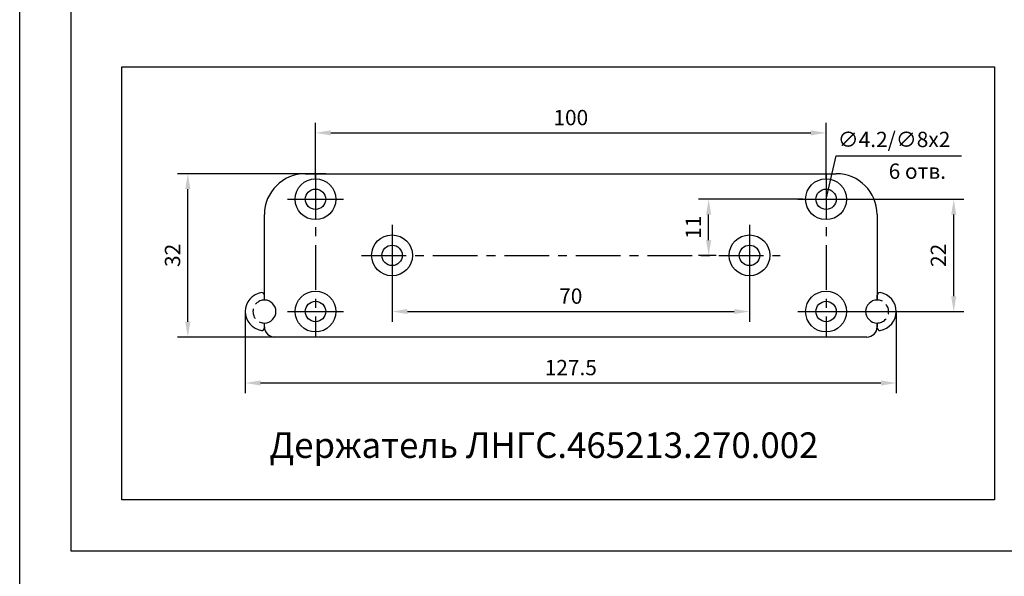
# Model space of a CAD drawing. Units: millimetres. Extents: x 96881 to 102121, y 236142 to 237971.
# Drawn here: x 96884 to 97077, y 236924 to 237033 of the extents above; entities that cross this region are included whole.
import ezdxf

# ---------------------------------------------------------------- set-up
doc = ezdxf.new("R2010")
doc.units = ezdxf.units.MM
doc.linetypes.add('CENTER', pattern=[2, 1.25, -0.25, 0.25, -0.25])
doc.linetypes.add('DASHED', pattern=[0.75, 0.5, -0.25])
doc.styles.add('ARIAL', font='arial.ttf')
doc.styles.get("Standard").update_dxf_attribs({"font": 'isocpeui.ttf'})

msp = doc.modelspace()

# ---------------------------------------------------------------- linework, layer by layer
at = {"color": 18, "linetype": 'ByBlock', "true_color": 0x000000}
for p, q in [((96903.68431, 237024.15642), (97074.58198, 237024.15642)), ((96903.68431, 236939.32117), (96903.68431, 237024.15642)), ((97074.58198, 237024.15642), (97074.58198, 236939.32117)), ((97074.58198, 236939.32117), (96903.68431, 236939.32117))]:
    msp.add_line(p, q, dxfattribs=at)
at = {"color": 18, "true_color": 0x000000}
for p, q in [((96941.61693, 237002.19944), (96941.61693, 237013.19944)), ((97041.61693, 237002.19944), (97041.61693, 237013.19944)), ((96944.61693, 237011.19944), (97038.61693, 237011.19944)), ((97041.61693, 236998.19944), (97043.61693, 237006.69944)), ((97043.61693, 237006.69944), (97068.16467, 237006.69944)), ((96943.61693, 237003.19944), (96914.61693, 237003.19944)), ((96939.61693, 237003.19944), (97043.61693, 237003.19944)), ((96916.61693, 236974.19944), (96916.61693, 237000.19944)), ((96936.11693, 236998.19944), (96947.11693, 236998.19944)), ((97037.11693, 236998.19944), (97016.61693, 236998.19944)), ((97036.11693, 236998.19944), (97047.11693, 236998.19944)), ((97046.11693, 236998.19944), (97068.61693, 236998.19944)), ((96931.61693, 236978.44944), (96931.61693, 236995.19944)), ((97018.61693, 236990.19944), (97018.61693, 236995.19944)), ((97051.61693, 236995.19944), (97051.61693, 236978.44944)), ((97066.61693, 236979.19944), (97066.61693, 236995.19944)), ((96956.61693, 236993.19944), (96956.61693, 236981.19944)), ((97026.61693, 236993.19944), (97026.61693, 236981.19944)), ((97020.11693, 236987.19944), (97016.61693, 236987.19944)), ((96956.61693, 236982.19944), (96956.61693, 236974.19944)), ((97026.61693, 236982.19944), (97026.61693, 236974.19944)), ((96931.61693, 236978.44944), (96931.61693, 236979.41074)), ((97051.61693, 236978.44944), (97051.61693, 236979.41074)), ((96927.86693, 236976.19944), (96927.86693, 236960.19944)), ((96936.11693, 236976.19944), (96947.11693, 236976.19944)), ((96959.61693, 236976.19944), (97023.61693, 236976.19944)), ((97036.11693, 236976.19944), (97047.11693, 236976.19944)), ((97046.11693, 236976.19944), (97068.61693, 236976.19944)), ((97055.36693, 236976.19944), (97055.36693, 236960.19944)), ((96931.61693, 236972.98813), (96931.61693, 236973.94944)), ((96931.61693, 236973.19944), (96931.61693, 236973.94944)), ((97051.61693, 236972.98813), (97051.61693, 236973.94944)), ((97051.61693, 236973.94944), (97051.61693, 236973.19944)), ((96934.61693, 236971.19944), (96914.61693, 236971.19944)), ((97049.61693, 236971.19944), (96933.61693, 236971.19944)), ((96930.86693, 236962.19944), (97052.36693, 236962.19944))]:
    msp.add_line(p, q, dxfattribs=at)
at = {"color": 18, "linetype": 'CENTER', "ltscale": 7, "true_color": 0x000000}
for p, q in [((96941.61693, 237003.19944), (96941.61693, 236971.19944)), ((97041.61693, 237003.19944), (97041.61693, 236971.19944)), ((96950.61693, 236987.19944), (97032.61693, 236987.19944))]:
    msp.add_line(p, q, dxfattribs=at)
at = {"color": 18, "true_color": 0x000000}
msp.add_lwpolyline([(96883.68431, 237249.15642), (98093.55545, 237249.15642), (98093.55545, 236208.28891), (96883.68431, 236208.28891), (96883.68431, 237249.15642)], dxfattribs=at)
at = {"color": 1}
msp.add_lwpolyline([(96893.68431, 237239.15642), (96893.68431, 236929.32117), (97592.88211, 236929.32117), (97592.88211, 237239.15642), (96893.68431, 237239.15642)], dxfattribs=at)
at = {"color": 18, "true_color": 0x000000}
for centre, radius in [((96941.61693, 236998.19944), 4), ((97041.61693, 236998.19944), 4), ((96941.61693, 236998.19944), 2), ((97041.61693, 236998.19944), 2), ((96956.61693, 236987.19944), 4), ((97026.61693, 236987.19944), 4), ((96956.61693, 236987.19944), 2), ((97026.61693, 236987.19944), 2), ((96941.61693, 236976.19944), 4), ((97041.61693, 236976.19944), 4), ((96941.61693, 236976.19944), 2), ((97041.61693, 236976.19944), 2)]:
    msp.add_circle(centre, radius, dxfattribs=at)
for centre, radius, start, end in [((96939.61693, 236995.19944), 8, 90, 180), ((97043.61693, 236995.19944), 8, 0, 90), ((96931.61693, 236976.19944), 3.75, 98.8498831, 261.1501169), ((96931.11693, 236979.41074), 0.5, 0, 98.8498831), ((97052.11693, 236979.41074), 0.5, 81.1501169, 180), ((97051.61693, 236976.19944), 3.75, 278.8498831, 81.1501169), ((96931.61693, 236976.19944), 2.25, 270, 90), ((97051.61693, 236976.19944), 2.25, 90, 270), ((96931.11693, 236972.98813), 0.5, 261.1501169, 360), ((96933.61693, 236973.19944), 2, 180, 270), ((97049.61693, 236973.19944), 2, 270, 0), ((97052.11693, 236972.98813), 0.5, 180, 278.8498831)]:
    msp.add_arc(centre, radius, start, end, dxfattribs=at)
at = {"color": 18, "linetype": 'DASHED', "ltscale": 4, "true_color": 0x000000}
for centre, start, end in [((96931.61693, 236976.19944), 90, 270), ((97051.61693, 236976.19944), 270, 90)]:
    msp.add_arc(centre, 2.25, start, end, dxfattribs=at)
at = {"color": 18, "true_color": 0x000000}
for points in [[(96944.61693, 237011.69944), (96944.61693, 237010.69944), (96941.61693, 237011.19944)], [(97038.61693, 237011.69944), (97038.61693, 237010.69944), (97041.61693, 237011.19944)], [(96916.11693, 237000.19944), (96917.11693, 237000.19944), (96916.61693, 237003.19944)], [(97018.11693, 236995.19944), (97019.11693, 236995.19944), (97018.61693, 236998.19944)], [(97066.11693, 236995.19944), (97067.11693, 236995.19944), (97066.61693, 236998.19944)], [(97018.11693, 236990.19944), (97019.11693, 236990.19944), (97018.61693, 236987.19944)], [(97066.11693, 236979.19944), (97067.11693, 236979.19944), (97066.61693, 236976.19944)], [(96959.61693, 236976.69944), (96959.61693, 236975.69944), (96956.61693, 236976.19944)], [(97023.61693, 236976.69944), (97023.61693, 236975.69944), (97026.61693, 236976.19944)], [(96916.11693, 236974.19944), (96917.11693, 236974.19944), (96916.61693, 236971.19944)], [(96930.86693, 236962.69944), (96930.86693, 236961.69944), (96927.86693, 236962.19944)], [(97052.36693, 236962.69944), (97052.36693, 236961.69944), (97055.36693, 236962.19944)]]:
    msp.add_solid(points, dxfattribs=at)

# ---------------------------------------------------------------- texts
for s, p in [('∅4.2/∅8х2', (97043.90265, 237008.41372)), ('6 отв.', (97053.87895, 237002.19944))]:
    msp.add_text(s, height=3, dxfattribs=at).set_placement(p)
at = {"color": 18, "true_color": 0x000000, "style": 'ARIAL'}
msp.add_text('Держатель ЛНГС.465213.270.002', height=5, dxfattribs=at).set_placement((96932.58813, 236947.51353))
at = {"color": 18, "true_color": 0x000000, "char_height": 3, "attachment_point": 5}
for s, insert in [('\\A1;100', (96991.61693, 237014.19944)), ('\\A1;70', (96991.61693, 236979.21875)), ('\\A1;127.5', (96991.61693, 236965.21875))]:
    msp.add_mtext(s, dxfattribs=dict(at, insert=insert))
at = {"color": 18, "true_color": 0x000000, "char_height": 3, "attachment_point": 5, "rotation": 90}
for s, insert in [('\\A1;11', (97015.61693, 236992.69944)), ('\\A1;32', (96913.61693, 236987.19944)), ('\\A1;22', (97063.61693, 236987.19944))]:
    msp.add_mtext(s, dxfattribs=dict(at, insert=insert))

doc.saveas('drawing.dxf')
